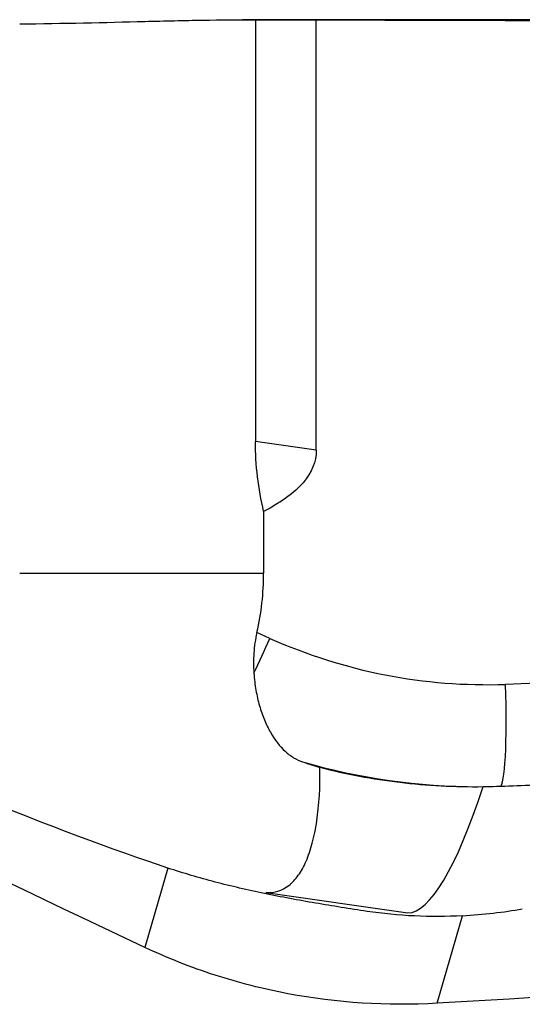
# Model space of a CAD drawing. Units: millimetres. Extents: x -77 to 131, y -81 to 24.
# Drawn here: x 90 to 94, y 0 to 8 of the extents above; entities that cross this region are included whole.
import ezdxf

# ---------------------------------------------------------------- set-up
doc = ezdxf.new("R2010")
doc.units = ezdxf.units.MM
doc.layers.add('1', color=4, linetype='CONTINUOUS')

msp = doc.modelspace()

# ---------------------------------------------------------------- linework, layer by layer
at = {"layer": '1'}
for p, q in [((94.5712, 7.95), (91.8035, 7.95)), ((91.9036, 7.9497), (91.9036, 4.6429)), ((92.3811, 4.5741), (92.3811, 7.9485)), ((92.3811, 4.5741), (91.9036, 4.6429)), ((91.9687, 4.0936), (91.9687, 3.61)), ((90.0545, 3.61), (91.9687, 3.61)), ((92.0181, 3.0981), (91.9155, 3.1439)), ((94.3942, 2.7561), (93.8659, 2.7375)), ((91.2173, 1.2969), (91.0364, 0.6746)), ((91.9857, 1.1051), (93.1004, 0.9445)), ((93.3296, 0.2368), (93.5291, 0.9233))]:
    msp.add_line(p, q, dxfattribs=at)
at = {"layer": '1', "extrusion": (0, 0, -1)}
for centre, major_axis, ratio, start_param, end_param in [((91.5688, 0), (-41.521, 0), 0.19147, 1.578858, 1.590361), ((90.6034, 0), (-90.8689, 0), 0.087489, 1.590361, 1.614085), ((97.7614, 0), (-18.0903, 7.7041), 0.108448, -1.236488, -0.631109), ((83.6733, 5.7235), (-8.9265, 4.629), 0.091681, -2.623332, -1.56725), ((59.0888, 9.2778), (-33.2888, 4.7528), 0.101103, 3.127159, -2.998465), ((53.1779, 0), (-141.3879, -7.6881), 0.014313, -1.902554, -1.857963)]:
    msp.add_ellipse(centre, major_axis=major_axis, ratio=ratio, start_param=start_param, end_param=end_param, dxfattribs=at)
at = {"layer": '1'}
for centre, major_axis, ratio, start_param, end_param in [((89.9166, 3.61), (0, 2.0599), 0.996195, -1.799021, -1.570796), ((91.9484, 3.0981), (-0.3264, -0.7304), 0.079621, 1.223362, 1.606366), ((93.7199, 6.935), (0, 4.2), 0.996195, 2.722714, -3.106686), ((93.7962, 2.7375), (0.028, -0.7995), 0.087103, -0.003053, 1.567743), ((93.6502, 6.935), (0, -5), 0.996195, -0.279808, -0.000002), ((93.5682, 4.311), (-0.4848, -3.3653), 0.186199, 0.026816, 0.814296)]:
    msp.add_ellipse(centre, major_axis=major_axis, ratio=ratio, start_param=start_param, end_param=end_param, dxfattribs=at)
for points, knots in [([(90.0545, 7.9173), (90.3954, 7.9208), (90.7225, 7.9287), (91.1145, 7.9384), (91.1923, 7.9403), (91.3442, 7.9438), (91.4183, 7.9454), (91.6354, 7.9492), (91.773, 7.9506), (91.9036, 7.9497)], [0, 0, 0, 0, 0.5, 0.5, 0.625, 0.625, 0.75, 0.75, 1, 1, 1, 1]), ([(91.9155, 3.1439), (91.9032, 3.0908), (91.8955, 3.0361), (91.8882, 2.9287), (91.8885, 2.8763), (91.8919, 2.825)], [0, 0, 0, 0, 0.5, 0.5, 1, 1, 1, 1]), ([(91.8919, 2.825), (91.8949, 2.7795), (91.9004, 2.7347), (91.9154, 2.6495), (91.9249, 2.6088), (91.9473, 2.531), (91.9604, 2.4938), (91.9892, 2.4245), (92.0049, 2.3923), (92.0559, 2.3025), (92.0953, 2.2518), (92.1587, 2.1933), (92.1807, 2.1765), (92.2265, 2.1486), (92.2503, 2.1374), (92.2746, 2.1294)], [0, 0, 0, 0, 0.125, 0.125, 0.25, 0.25, 0.375, 0.375, 0.5, 0.5, 0.75, 0.75, 0.875, 0.875, 1, 1, 1, 1]), ([(91.9857, 1.1051), (92.0529, 1.1014), (92.1129, 1.1199), (92.1928, 1.1819), (92.2178, 1.2085), (92.2631, 1.2721), (92.3041, 1.3462), (92.3365, 1.4409), (92.3645, 1.5459), (92.3763, 1.604), (92.404, 1.7905), (92.4125, 1.9311), (92.4103, 2.087)], [0, 0, 0, 0, 0.25, 0.25, 0.375, 0.375, 0.5, 0.625, 0.625, 0.75, 0.75, 1, 1, 1, 1]), ([(92.4103, 2.087), (92.6139, 2.0344), (92.8225, 1.9951), (93.1431, 1.9568), (93.2513, 1.9475), (93.4702, 1.936), (93.5808, 1.9339), (93.6912, 1.9355)], [0, 0, 0, 0, 0.5, 0.5, 0.75, 0.75, 1, 1, 1, 1]), ([(93.7947, 1.938), (93.9699, 1.9442), (94.1415, 1.9502), (94.4776, 1.9622), (94.6425, 1.9681), (94.7989, 1.9738)], [0, 0, 0, 0, 0.5, 0.5, 1, 1, 1, 1]), ([(92.7802, 0.9574), (92.645, 0.9778), (92.51, 0.999), (92.3083, 1.0334), (92.2412, 1.0453), (92.1073, 1.0704), (92.0403, 1.0835), (91.8428, 1.1246), (91.7144, 1.1544), (91.4624, 1.2205), (91.3389, 1.2568), (91.2173, 1.2969)], [0, 0, 0, 0, 0.25, 0.25, 0.375, 0.375, 0.5, 0.5, 0.75, 0.75, 1, 1, 1, 1]), ([(93.5291, 0.9233), (93.6096, 0.9278), (93.6913, 0.9348), (93.8484, 0.9527), (93.9245, 0.9637), (93.998, 0.9767)], [0, 0, 0, 0, 0.5, 0.5, 1, 1, 1, 1]), ([(93.3296, 0.2368), (92.9343, 0.2136), (92.5443, 0.2387), (92.0632, 0.3295), (91.9673, 0.3507), (91.7762, 0.3994), (91.6809, 0.4268), (91.399, 0.5179), (91.2154, 0.5903), (91.0364, 0.6746)], [0, 0, 0, 0, 0.5, 0.5, 0.625, 0.625, 0.75, 0.75, 1, 1, 1, 1])]:
    msp.add_open_spline(points, degree=3, knots=knots, dxfattribs=at)
for points in [[(91.9687, 4.0936), (91.928, 4.2727), (91.9036, 4.4553), (91.9036, 4.6429)], [(92.2746, 2.1294), (92.323, 2.1135), (92.3683, 2.0995), (92.4103, 2.087)], [(93.6912, 1.9355), (93.7257, 1.936), (93.7602, 1.9368), (93.7947, 1.938)], [(93.5291, 0.9233), (93.2761, 0.9089), (93.0265, 0.9203), (92.7802, 0.9574)]]:
    msp.add_open_spline(points, degree=3, dxfattribs=at)

doc.saveas('drawing.dxf')
